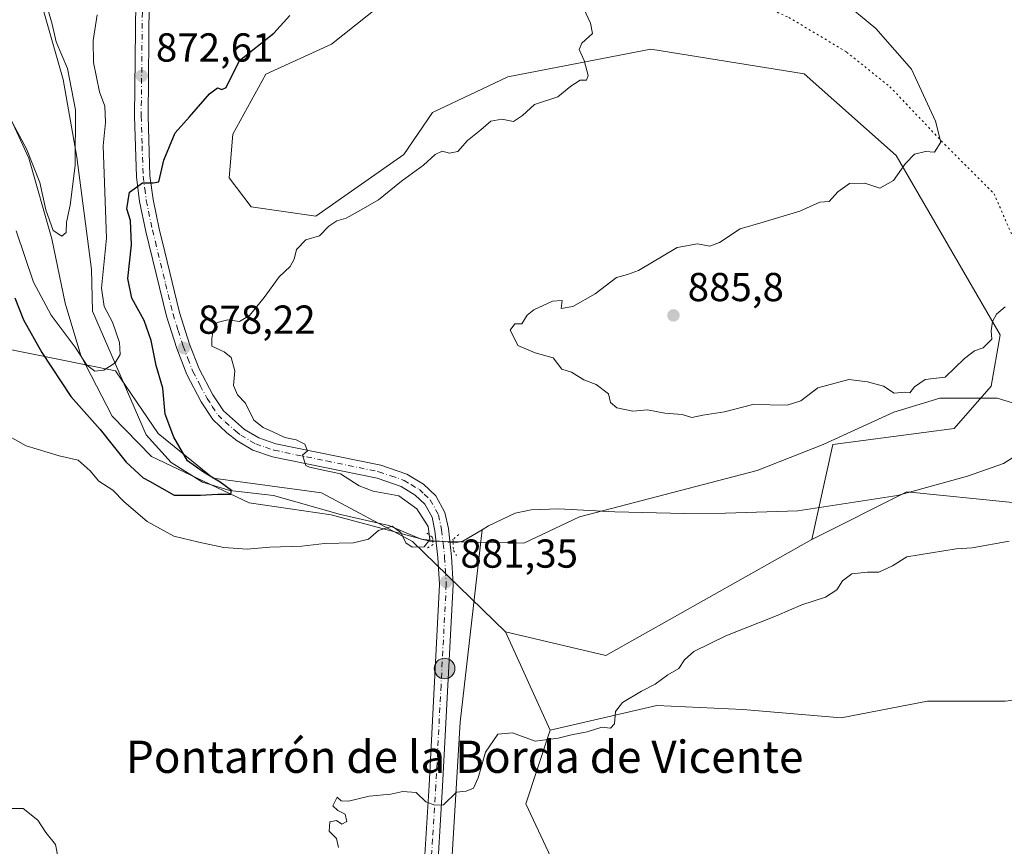
# Model space of a CAD drawing. Units: metres. Extents: x 648482 to 651947, y 4725399 to 4727786.
# Drawn here: x 651314 to 651558, y 4726571 to 4726776 of the extents above; entities that cross this region are included whole.
import ezdxf
from ezdxf.enums import TextEntityAlignment as Align

# ---------------------------------------------------------------- set-up
doc = ezdxf.new("R2010")
doc.units = ezdxf.units.M
doc.header["$MEASUREMENT"] = 0
doc.linetypes.add('DGN Style 4', pattern=[2.6384748266838614, 1.318413404963828, -0.6592067024819142, 0.001648016756204785, -0.6592067024819142])
doc.linetypes.add('DGN Style 5', pattern=[1.1536117293433497, 0.4944050268614355, -0.6592067024819142])
for name, color, linetype, lineweight in [('Arbolado forestal CxS', 92, 'Continuous', 0), ('Carretera de calzada única Cxs', 7, 'Continuous', 13), ('Carretera de calzada única eje', 7, 'DGN Style 4', 0), ('Corriente natural lineal', 142, 'Continuous', 13), ('Corriente natural lineal oculto', 9, 'DGN Style 4', 13), ('Curva de nivel maestra', 30, 'Continuous', 30), ('Curva de nivel normal', 30, 'Continuous', 0), ('Entidad de ámbito territorial', 7, 'Continuous', 0), ('Espacio natural protegido', 121, 'Continuous', 13), ('Espacio natural protegido CxS', 121, 'Continuous', 0), ('Matorral CxS', 135, 'Continuous', 0), ('Puente lineal', 2, 'DGN Style 5', 0), ('Punto de cota en terreno', 7, 'Continuous', 0), ('Punto kilométrico de carretera', 7, 'Continuous', 0), ('Rótulo de punto de cota en terreno', 7, 'Continuous', 0), ('Texto cartográfico', 7, 'Continuous', 0), ('Vía pecuaria eje', 92, 'DGN Style 5', 0)]:
    doc.layers.add(name, color=color, linetype=linetype, lineweight=lineweight)
doc.styles.add('Style-Arial', font='txt')

# ---------------------------------------------------------------- blocks, each defined once
blk = doc.blocks.new('*U6')
at = {"layer": 'Arbolado forestal CxS', "color": 92, "linetype": 'Continuous', "lineweight": 0}
blk.add_polyline3d([(651091.7962999997, 4726955.092499999, 836.7011000000057), (651112.2052999996, 4726952.5143, 838.1560000000028), (651126.9741000002, 4726947.2293, 839.7335000000021), (651127.8481000002, 4726938.9933, 840.223100000003), (651117.7440999999, 4726936.7897, 839.7823000000062), (651099.8835000005, 4726917.201900001, 840.3010999999971), (651082.2988999998, 4726888.0897, 842.6628999999957), (651105.7890999997, 4726844.931299999, 851.2771000000067), (651158.9347000001, 4726765.1501, 867.8681999999973), (651189.0783000002, 4726733.625299999, 872.7333999999975), (651212.3032999998, 4726721.597300001, 874.7305999999954), (651241.9313000003, 4726707.851299999, 876.9844000000012), (651272.0482999999, 4726699.204299999, 877.8029999999999), (651293.6442999998, 4726695.689099999, 877.9033999999956), (651309.1272999998, 4726694.829100001, 877.4922999999982), (651337.7934999998, 4726689.058900001, 869.720300000001), (651348.4112999998, 4726673.484099999, 873.633799999996), (651362.0751, 4726662.447100001, 875.9441999999982), (651388.8701, 4726658.7849, 878.2155000000058), (651411.4600999998, 4726646.7379, 879.1996000000073), (651434.4546999997, 4726624.316099999, 882.9732999999978), (651445.6023000004, 4726599.9735, 884.4737000000023), (651439.5078999996, 4726581.6907, 885.5405000000028), (651447.6337000001, 4726564.424100001, 886.5201999999991)], dxfattribs=at)
blk = doc.blocks.new('*U11')
at = {"layer": 'Matorral CxS', "color": 135, "linetype": 'Continuous', "lineweight": 0}
blk.add_polyline3d([(651560.1271000003, 4726656.3895, 884.218399999998), (651533.9451000001, 4726659.0077, 883.499100000001), (651510.3797000004, 4726647.226100001, 883.3043000000034), (651515.6173, 4726670.7897, 883.6597000000038), (651545.7275, 4726674.716499999, 883.9091999999946), (651554.8916999997, 4726685.189099999, 884.4251999999979), (651557.0669, 4726697.944900001, 884.7807999999932), (651531.3317, 4726742.4003, 884.5581999999995), (651508.5028999997, 4726762.701300001, 882.8169000000053), (651470.4826999997, 4726768.819499999, 880.6637000000047), (651435.0604999998, 4726761.928900001, 879.2243000000017), (651416.3661000002, 4726753.0701, 878.8576999999933), (651409.3179000001, 4726742.631300001, 879.1849999999978), (651387.5195000004, 4726727.375700001, 878.9242999999988), (651371.4332999998, 4726729.696900001, 877.4955999999949), (651366.0314999997, 4726736.9027, 876.7072999999947), (651366.9316999996, 4726747.710700001, 875.9297999999982), (651375.0610999997, 4726762.597300001, 875.3950999999943), (651391.3673, 4726770.066099999, 876.0344999999943), (651406.2736999998, 4726781.9417, 877.6178000000073)], dxfattribs=at)
blk = doc.blocks.new('5PATER')
at = {"layer": 'Punto de cota en terreno', "linetype": 'Continuous', "lineweight": 0}
h = blk.add_hatch(color=51, dxfattribs=at)
edge = h.paths.add_edge_path()
edge.add_ellipse((0, 0), major_axis=(-0.1095731443231308, -0.1110710700762829), ratio=0.9994222409660322, start_angle=0, end_angle=360)
blk = doc.blocks.new('5HITCA')
at = {"layer": 'Entidad de ámbito territorial', "linetype": 'Continuous', "lineweight": 0}
h = blk.add_hatch(color=1, dxfattribs=at)
edge = h.paths.add_edge_path()
edge.add_arc((0, 0), 0.2558578010358639, 0, 360)
at = {"layer": 'Entidad de ámbito territorial', "color": 7, "linetype": 'Continuous', "lineweight": 0}
blk.add_circle((0, 0), 0.2558578010358639, dxfattribs=at)

msp = doc.modelspace()

# ---------------------------------------------------------------- linework, layer by layer
at = {"layer": 'Arbolado forestal CxS', "color": 92, "linetype": 'Continuous', "lineweight": 0, "extrusion": (-0.02509409476375785, 0.06875412015856669, 0.9973179820745283), "elevation": 309508.3433847054, "flags": 128}
msp.add_lwpolyline([(-2232520.106312936, -4205401.718533399), (-2232541.447871021, -4205387.62243293), (-2232599.284155501, -4205397.196085734)], dxfattribs=at)
at = {"layer": 'Arbolado forestal CxS', "color": 92, "linetype": 'Continuous', "lineweight": 0, "extrusion": (-0.0232964998941164, 0.05087170137661308, 0.9984334444977953), "elevation": 226156.8680964535, "flags": 128}
msp.add_lwpolyline([(-2560278.126338708, -4019847.51461598), (-2560278.126338709, -4019820.698904902)], dxfattribs=at)
at = {"layer": 'Arbolado forestal CxS', "color": 92, "linetype": 'Continuous', "lineweight": 0}
for points in [[(651406.2736999998, 4726781.9417, 877.6178000000073), (651391.3673, 4726770.066099999, 876.0344999999943), (651375.0610999997, 4726762.597300001, 875.3950999999943), (651366.9316999996, 4726747.710700001, 875.9297999999982), (651366.0314999997, 4726736.9027, 876.7072999999947), (651371.4332999998, 4726729.696900001, 877.4955999999949), (651387.5195000004, 4726727.375700001, 878.9242999999988), (651409.3179000001, 4726742.631300001, 879.1849999999978), (651416.3661000002, 4726753.0701, 878.8576999999933), (651435.0604999998, 4726761.928900001, 879.2243000000017), (651470.4826999997, 4726768.819499999, 880.6637000000047), (651508.5028999997, 4726762.701300001, 882.8169000000053), (651531.3317, 4726742.4003, 884.5581999999995), (651557.0669, 4726697.944900001, 884.7807999999932), (651554.8916999997, 4726685.189099999, 884.4251999999979), (651545.7275, 4726674.716499999, 883.9091999999946), (651515.6173, 4726670.7897, 883.6597000000038), (651510.3797000004, 4726647.226100001, 883.3043000000034), (651459.3227000004, 4726618.427100001, 884.0050000000047), (651434.4546999997, 4726624.316099999, 882.9732999999978), (651411.4600999998, 4726646.7379, 879.1996000000073), (651388.8701, 4726658.7849, 878.2155000000058), (651362.0751, 4726662.447100001, 875.9441999999982), (651348.4112999998, 4726673.484099999, 873.633799999996), (651337.7934999998, 4726689.058900001, 869.720300000001), (651309.1272999998, 4726694.829100001, 877.4922999999982)], [(651406.2736999998, 4726781.9417, 877.6178000000073), (651391.3673, 4726770.066099999, 876.0344999999943), (651375.0610999997, 4726762.597300001, 875.3950999999943), (651366.9316999996, 4726747.710700001, 875.9297999999982), (651366.0314999997, 4726736.9027, 876.7072999999947), (651371.4332999998, 4726729.696900001, 877.4955999999949), (651387.5195000004, 4726727.375700001, 878.9242999999988), (651409.3179000001, 4726742.631300001, 879.1849999999978), (651416.3661000002, 4726753.0701, 878.8576999999933), (651435.0604999998, 4726761.928900001, 879.2243000000017), (651470.4826999997, 4726768.819499999, 880.6637000000047), (651508.5028999997, 4726762.701300001, 882.8169000000053), (651531.3317, 4726742.4003, 884.5581999999995), (651557.0669, 4726697.944900001, 884.7807999999932), (651554.8916999997, 4726685.189099999, 884.4251999999979), (651545.7275, 4726674.716499999, 883.9091999999946), (651515.6173, 4726670.7897, 883.6597000000038), (651510.3797000004, 4726647.226100001, 883.3043000000034)], [(651309.1272999998, 4726694.829100001, 877.4922999999982), (651337.7934999998, 4726689.058900001, 869.720300000001), (651348.4112999998, 4726673.484099999, 873.633799999996), (651362.0751, 4726662.447100001, 875.9441999999982), (651388.8701, 4726658.7849, 878.2155000000058), (651411.4600999998, 4726646.7379, 879.1996000000073), (651434.4546999997, 4726624.316099999, 882.9732999999978)], [(651309.1272999998, 4726694.829100001, 877.4922999999982), (651337.7934999998, 4726689.058900001, 869.720300000001), (651348.4112999998, 4726673.484099999, 873.633799999996), (651362.0751, 4726662.447100001, 875.9441999999982), (651388.8701, 4726658.7849, 878.2155000000058), (651411.4600999998, 4726646.7379, 879.1996000000073), (651434.4546999997, 4726624.316099999, 882.9732999999978)], [(651447.6337000001, 4726564.424100001, 886.5201999999991), (651439.5078999996, 4726581.6907, 885.5405000000028), (651445.6023000004, 4726599.9735, 884.4737000000023), (651472.0116999998, 4726606.067100001, 885.1304999999993), (651493.3416999998, 4726605.050899999, 885.8825999999973), (651517.7188999997, 4726603.0197, 886.5494999999937), (651539.0488999998, 4726607.082699999, 886.8708999999944), (651558.3470999999, 4726607.0823, 887.212400000004), (651582.2943000002, 4726609.9331, 887.1028999999982), (651583.5932999998, 4726605.4013, 887.6566000000021), (651592.5724999999, 4726558.638900001, 890.3888000000006)], [(651655.7663000004, 4726482.965700001, 896.9768999999943), (651629.7084999997, 4726505.078500001, 895.1475000000064), (651620.2681, 4726523.865300001, 893.6769999999962), (651624.6199000003, 4726527.170100001, 893.7957000000025), (651630.3350999998, 4726527.338099999, 893.8304999999965), (651640.5488999998, 4726525.731899999, 893.9869999999937), (651650.4123000001, 4726536.1887, 893.0613000000012), (651645.0575000001, 4726545.5637, 892.2421999999933), (651630.0506999996, 4726559.103499999, 891.3812000000034), (651621.8695, 4726556.3215, 891.2744999999996), (651592.5724999999, 4726558.638900001, 890.3888000000006), (651583.5932999998, 4726605.4013, 887.6566000000021), (651582.2943000002, 4726609.9331, 887.1028999999982), (651558.3470999999, 4726607.0823, 887.212400000004), (651539.0488999998, 4726607.082699999, 886.8708999999944), (651517.7188999997, 4726603.0197, 886.5494999999937), (651493.3416999998, 4726605.050899999, 885.8825999999973), (651472.0116999998, 4726606.067100001, 885.1304999999993), (651445.6023000004, 4726599.9735, 884.4737000000023)], [(651445.6023000004, 4726599.9735, 884.4737000000023), (651439.5078999996, 4726581.6907, 885.5405000000028), (651447.6337000001, 4726564.424100001, 886.5201999999991), (651464.9007000001, 4726555.282099999, 888.4587000000029), (651475.0575000001, 4726539.031300001, 888.7017000000051), (651485.2138999999, 4726510.591499999, 889.8561000000045), (651483.1823000005, 4726481.1359, 891.4087000000001), (651463.8827000001, 4726464.885500001, 891.0430999999954), (651434.4275000002, 4726463.869700001, 889.7425999999978), (651419.1914999997, 4726464.8859, 888.9407000000066), (651417.1589000003, 4726439.4933, 889.4287000000041), (651412.0806999998, 4726431.367500001, 889.4131000000052), (651399.8913000004, 4726408.006899999, 889.5246000000043), (651392.7807, 4726385.661499999, 889.8622000000032), (651379.5765000005, 4726374.489700001, 890.2586000000011), (651362.3092999998, 4726375.504899999, 889.4413999999962), (651345.0421000002, 4726370.427100001, 888.7624000000069), (651334.8849, 4726356.2073, 888.891699999993), (651335.8995000003, 4726331.830700001, 889.7746999999945), (651320.6639, 4726307.454299999, 890.2375999999931), (651303.3963000001, 4726283.076900001, 890.4517999999954), (651288.1595000002, 4726250.5755, 893.9168999999965), (651282.4611000001, 4726229.892899999, 895.3508000000003)], [(651445.6023000004, 4726599.9735, 884.4737000000023), (651439.5078999996, 4726581.6907, 885.5405000000028), (651447.6337000001, 4726564.424100001, 886.5201999999991), (651464.9007000001, 4726555.282099999, 888.4587000000029), (651475.0575000001, 4726539.031300001, 888.7017000000051), (651485.2138999999, 4726510.591499999, 889.8561000000045), (651483.1823000005, 4726481.1359, 891.4087000000001), (651463.8827000001, 4726464.885500001, 891.0430999999954), (651434.4275000002, 4726463.869700001, 889.7425999999978), (651419.1914999997, 4726464.8859, 888.9407000000066), (651417.1589000003, 4726439.4933, 889.4287000000041), (651412.0806999998, 4726431.367500001, 889.4131000000052), (651399.8913000004, 4726408.006899999, 889.5246000000043), (651392.7807, 4726385.661499999, 889.8622000000032), (651379.5765000005, 4726374.489700001, 890.2586000000011), (651362.3092999998, 4726375.504899999, 889.4413999999962), (651345.0421000002, 4726370.427100001, 888.7624000000069), (651334.8849, 4726356.2073, 888.891699999993), (651335.8995000003, 4726331.830700001, 889.7746999999945), (651320.6639, 4726307.454299999, 890.2375999999931), (651303.3963000001, 4726283.076900001, 890.4517999999954), (651288.1595000002, 4726250.5755, 893.9168999999965), (651282.4611000001, 4726229.892899999, 895.3508000000003)]]:
    msp.add_polyline3d(points, dxfattribs=at)
at = {"layer": 'Carretera de calzada única Cxs', "color": 7, "linetype": 'Continuous', "lineweight": 13}
for points in [[(651413.9600999998, 4726559.7401, 889.8981000000058), (651415.5500999996, 4726586.2301, 889.4726999999986), (651418.1201, 4726636.030099999, 881.8462000000001), (651417.7301000003, 4726642.720100001, 881.9186999999948), (651417.0100999996, 4726649.360099999, 880.8757999999945), (651416.2801000001, 4726652.7401, 880.9021999999969), (651414.5100999996, 4726655.970100001, 881.1126999999979), (651412.1300999997, 4726658.2301, 881.4106999999932), (651408.6501000002, 4726660.3301, 881.8319999999949), (651402.6901000004, 4726662.390100001, 881.321299999996), (651376.7200999996, 4726667.720100001, 879.8258999999963), (651371.9101, 4726669.370100001, 879.8502000000008), (651367.9501, 4726671.700099999, 879.3585000000021), (651365.4301000005, 4726673.620100001, 879.9235000000045), (651361.9801000003, 4726676.960100001, 880.1931000000042), (651359.0900999998, 4726681.3201, 880.1159999999946), (651355.4901000002, 4726688.1501, 879.7437999999967), (651353.0000999998, 4726694.5701, 879.4689999999974), (651350.4801000003, 4726702.620100001, 878.6613000000071), (651345.3701, 4726723.540100001, 877.8459000000003), (651343.8101000005, 4726730.9801, 876.4137999999948), (651343.0000999998, 4726737.140100001, 875.4777999999933), (651342.5201000003, 4726752.1601, 874.189400000003), (651342.8400999998, 4726780.6801, 871.7654999999941)], [(651413.9600999998, 4726559.7401, 889.8981000000058), (651415.5500999996, 4726586.2301, 889.4726999999986), (651418.1201, 4726636.030099999, 881.8462000000001), (651417.7301000003, 4726642.720100001, 881.9186999999948), (651417.0100999996, 4726649.360099999, 880.8757999999945), (651416.2801000001, 4726652.7401, 880.9021999999969), (651414.5100999996, 4726655.970100001, 881.1126999999979), (651412.1300999997, 4726658.2301, 881.4106999999932), (651408.6501000002, 4726660.3301, 881.8319999999949), (651402.6901000004, 4726662.390100001, 881.321299999996), (651376.7200999996, 4726667.720100001, 879.8258999999963), (651371.9101, 4726669.370100001, 879.8502000000008), (651367.9501, 4726671.700099999, 879.3585000000021), (651365.4301000005, 4726673.620100001, 879.9235000000045), (651361.9801000003, 4726676.960100001, 880.1931000000042), (651359.0900999998, 4726681.3201, 880.1159999999946), (651355.4901000002, 4726688.1501, 879.7437999999967), (651353.0000999998, 4726694.5701, 879.4689999999974), (651350.4801000003, 4726702.620100001, 878.6613000000071), (651345.3701, 4726723.540100001, 877.8459000000003), (651343.8101000005, 4726730.9801, 876.4137999999948), (651343.0000999998, 4726737.140100001, 875.4777999999933), (651342.5201000003, 4726752.1601, 874.189400000003), (651342.8400999998, 4726780.6801, 871.7654999999941)], [(651346.2100999998, 4726780.7601, 871.7829000000056), (651345.8901000004, 4726752.190099999, 876.2161000000051), (651346.3601000002, 4726737.4101, 877.0127999999969), (651347.1300999997, 4726731.550100001, 876.8537999999972), (651348.6501000002, 4726724.280099999, 877.7133999999934), (651350.0601000005, 4726718.5601, 877.5574000000053), (651353.7200999996, 4726703.520099999, 878.5881999999983), (651356.1801000005, 4726695.6801, 880.7195000000065), (651358.5601000005, 4726689.550100001, 880.3660999999993), (651361.9901000002, 4726683.040100001, 880.1444000000047), (651364.5800999999, 4726679.120100001, 880.1987999999984), (651369.8300999999, 4726674.5001, 880.1570999999967), (651373.3201000001, 4726672.440099999, 880.7988000000041), (651377.6101000002, 4726670.970100001, 881.9616999999998), (651403.5800999999, 4726665.640100001, 883.8767999999982), (651410.0800999999, 4726663.390100001, 883.2871000000014), (651414.1801000005, 4726660.920100001, 883.4296000000032), (651417.2100999998, 4726658.050100001, 881.9796999999963), (651419.4700999996, 4726653.9301, 882.2825000000012), (651420.3400999998, 4726649.9001, 882.9133000000003), (651421.0800999999, 4726643.0001, 885.5734999999986), (651421.4901000002, 4726636.040100001, 883.9725000000036), (651418.9101, 4726586.040100001, 889.0978999999934), (651417.3201000001, 4726559.5601, 886.8343000000023)], [(651346.2100999998, 4726780.7601, 871.7829000000056), (651345.8901000004, 4726752.190099999, 876.2161000000051), (651346.3601000002, 4726737.4101, 877.0127999999969), (651347.1300999997, 4726731.550100001, 876.8537999999972), (651348.6501000002, 4726724.280099999, 877.7133999999934), (651350.0601000005, 4726718.5601, 877.5574000000053), (651353.7200999996, 4726703.520099999, 878.5881999999983), (651356.1801000005, 4726695.6801, 880.7195000000065), (651358.5601000005, 4726689.550100001, 880.3660999999993), (651361.9901000002, 4726683.040100001, 880.1444000000047), (651364.5800999999, 4726679.120100001, 880.1987999999984), (651369.8300999999, 4726674.5001, 880.1570999999967), (651373.3201000001, 4726672.440099999, 880.7988000000041), (651377.6101000002, 4726670.970100001, 881.9616999999998), (651403.5800999999, 4726665.640100001, 883.8767999999982), (651410.0800999999, 4726663.390100001, 883.2871000000014), (651414.1801000005, 4726660.920100001, 883.4296000000032), (651417.2100999998, 4726658.050100001, 881.9796999999963), (651419.4700999996, 4726653.9301, 882.2825000000012), (651420.3400999998, 4726649.9001, 882.9133000000003), (651421.0800999999, 4726643.0001, 885.5734999999986), (651421.4901000002, 4726636.040100001, 883.9725000000036), (651418.9101, 4726586.040100001, 889.0978999999934), (651417.3201000001, 4726559.5601, 886.8343000000023)]]:
    msp.add_polyline3d(points, dxfattribs=at)
at = {"layer": 'Carretera de calzada única eje', "color": 7, "linetype": 'DGN Style 4', "lineweight": 0}
msp.add_polyline3d([(651344.5201000003, 4726780.720100001, 871.7756999999983), (651344.2001, 4726752.170100001, 875.2002999999969), (651344.4401000004, 4726744.780099999, 875.3745000000055), (651344.6801000005, 4726737.270099999, 876.2360000000045), (651345.0800999999, 4726734.190099999, 876.2939999999944), (651345.4700999996, 4726731.2601, 876.5997000000062), (651347.0100999996, 4726723.9101, 877.0853999999963), (651347.7100999998, 4726721.050100001, 876.886400000003), (651350.2600999996, 4726710.590100001, 878.0806000000011), (651352.1001000004, 4726703.0701, 878.0672999999952), (651353.3601000002, 4726699.040100001, 879.0785000000034), (651354.5900999998, 4726695.120100001, 880.0509000000021), (651355.7801000001, 4726692.0601, 880.3248000000023), (651357.0201000003, 4726688.850099999, 879.5543000000034), (651358.8201000001, 4726685.4301, 879.6013999999997), (651360.5401, 4726682.1801, 879.8993999999948), (651361.8300999999, 4726680.220100001, 880.0602000000072), (651363.2801000001, 4726678.040100001, 879.8153000000021), (651365.0000999998, 4726676.370100001, 879.7736000000004), (651367.6300999997, 4726674.0601, 879.3319000000047), (651368.8901000004, 4726673.100099999, 879.6024999999937), (651372.6101000002, 4726670.9001, 880.1735999999946), (651375.0201000003, 4726670.0801, 880.7054999999965), (651377.1601, 4726669.340100001, 880.8459000000003), (651390.1501000002, 4726666.6801, 880.8215000000055), (651403.1300999997, 4726664.0101, 882.5231000000058), (651406.1101000002, 4726662.9801, 881.5957999999956), (651409.3601000002, 4726661.860099999, 882.1015999999945), (651411.1001000004, 4726660.8101, 882.4915000000037), (651413.1501000002, 4726659.5701, 882.2945000000036), (651414.3400999998, 4726658.440099999, 881.8007000000072), (651415.8601000002, 4726657.0101, 881.3142999999982), (651417.8800999997, 4726653.3301, 881.2197000000016), (651418.6700999998, 4726649.630100001, 881.6496000000043), (651419.0401, 4726646.1801, 882.2583000000013), (651419.4001000002, 4726642.860099999, 883.7617000000029), (651419.6001000004, 4726639.5101, 883.5420000000014), (651419.8101000005, 4726636.030099999, 882.9100999999937), (651418.5100999996, 4726611.030099999, 886.4566999999952), (651417.2301000003, 4726586.130100001, 888.1165999999939), (651416.4301000005, 4726572.890100001, 891.2505999999995), (651415.6401000004, 4726559.6501, 888.3652000000002)], dxfattribs=at)
at = {"layer": 'Corriente natural lineal', "color": 142, "linetype": 'Continuous', "lineweight": 13}
for points in [[(651416.4808999998, 4726646.970799999, 879.9464000000008), (651413.6300999997, 4726647.280099999, 879.2263999999997), (651405.5401, 4726650.710100001, 878.6307999999991), (651393.5900999998, 4726653.4301, 877.0865000000049), (651377.0201000003, 4726658.130100001, 876.6266999999935), (651366.1300999997, 4726659.380100001, 876.0270000000019), (651359.4001000002, 4726661.4101, 875.5875999999989), (651351.5900999998, 4726666.270099999, 874.2764000000025), (651345.4401000004, 4726673.140100001, 872.959600000002), (651332.1401000004, 4726703.840100001, 868.2541999999958), (651331.8601000002, 4726714.170100001, 867.4401000000071), (651328.2100999998, 4726741.9801, 864.3873000000023), (651324.8501000004, 4726761.290100001, 863.2060000000056), (651309.2500999998, 4726816.0101, 857.3206000000064)], [(651586.8870999999, 4726694.963099999, 884.3415999999999), (651585.3701, 4726695.380100001, 884.3570000000036), (651580.3101000005, 4726696.040100001, 884.3582000000025), (651574.4101, 4726695.710100001, 884.2850000000036), (651571.5201000003, 4726695.210100001, 884.2663999999932), (651570.0000999998, 4726694.450099999, 884.2780999999959), (651568.4401000004, 4726692.4901, 884.2856999999932), (651567.1801000005, 4726689.630100001, 884.3274999999995), (651567.4101, 4726683.050100001, 884.2439000000013), (651567.0601000005, 4726676.7401, 884.0917000000045), (651565.6601, 4726671.840100001, 883.9921000000032), (651563.0401, 4726669.290100001, 883.867499999993), (651557.9301000005, 4726666.030099999, 883.8358000000007), (651549.0100999996, 4726662.9301, 883.6245999999956), (651531.6601, 4726658.1501, 883.4609000000056), (651506.9700999996, 4726654.280099999, 882.9940999999964), (651489.0401, 4726653.700099999, 882.4986999999965), (651478.8300999999, 4726653.640100001, 882.2630999999965), (651461.6201, 4726654.040100001, 881.9413999999962), (651447.6401000004, 4726654.8201, 881.8797999999952), (651440.8300999999, 4726654.600099999, 881.7128999999987), (651436.9301000005, 4726653.7401, 881.4565000000002), (651430.2801000001, 4726650.5601, 880.999299999996), (651428.7170000002, 4726649.624700001, 880.8184999999941)], [(651418.7931000004, 4726527.721000001, 886.5436000000045), (651423.2575000003, 4726601.925000001, 883.4486000000034), (651428.7170000002, 4726649.624700001, 880.8184999999941)], [(651428.7170000002, 4726649.624700001, 880.8184999999941), (651423.9301000005, 4726646.7601, 880.6597999999941), (651422.0601000005, 4726646.390100001, 880.6879000000046), (651421.5097000003, 4726646.451199999, 880.6306000000042)]]:
    msp.add_polyline3d(points, dxfattribs=at)
at = {"layer": 'Corriente natural lineal oculto', "color": 9, "linetype": 'DGN Style 4', "lineweight": 13, "extrusion": (-0.1334029721851014, 0.0137838419385949, 0.9909660199591068), "elevation": -20877.5429555884, "flags": 128}
msp.add_lwpolyline([(-4768567.387776978, 160831.0600649503), (-4768567.387776978, 160825.9584041183)], dxfattribs=at)
at = {"layer": 'Curva de nivel maestra', "color": 30, "linetype": 'Continuous', "lineweight": 30, "elevation": 875, "flags": 128}
msp.add_lwpolyline([(651312.8799999999, 4726707.170100001), (651315.0099999999, 4726701.6601), (651319.5899999999, 4726693.550100001), (651326.79, 4726682.630100001), (651334.0700000003, 4726674.520099999), (651340.5, 4726666.350099999), (651344.7100000001, 4726662.530099999), (651346.2649999997, 4726661.6951), (651352.3674999997, 4726658.218), (651358.9292000001, 4726658.218), (651363.1799999997, 4726658.4451), (651366.4434000002, 4726658.4297), (651366.5999999996, 4726659.326300001), (651363.7975000005, 4726661.392999999), (651359.6699999999, 4726663.933), (651355.6482999995, 4726666.684699999), (651352.2616999998, 4726672.611300001), (651350.1600000003, 4726678.2501), (651349.5899999999, 4726684.700099999), (651347.9400000004, 4726690.370100001), (651346.7100000001, 4726696.590100001), (651344.9100000003, 4726701.4801), (651341.8600000005, 4726707.0701), (651340.8600000005, 4726711.940099999), (651341.7800000003, 4726720.3101), (651341.5700000003, 4726726.290100001), (651340.6200000001, 4726729.220100001), (651341.3099999997, 4726733.3201), (651344.5, 4726735.6801), (651347.2000000002, 4726735.640100001), (651348.5999999996, 4726735.9001), (651349.7999999998, 4726741.290100001), (651352.6299999999, 4726748.020099999), (651356.2000000002, 4726752.020099999), (651361.1200000001, 4726757.7401), (651363.0800000001, 4726759.170100001), (651364.2000000002, 4726758.780099999), (651365.2300000006, 4726759.280099999), (651368.5999999996, 4726766.0101), (651377.0599999997, 4726772.780099999), (651381.0199999996, 4726777.1501)], dxfattribs=at)
at = {"layer": 'Curva de nivel normal', "color": 30, "linetype": 'Continuous', "lineweight": 0, "flags": 128}
for points, elevation in [([(651452.7999999998, 4726781.210100001), (651455.5800000001, 4726775.200099999), (651456.04, 4726772.700099999), (651453.3799999999, 4726770.300100001), (651452.7800000003, 4726768.7401), (651454, 4726766.020099999), (651454.9800000006, 4726762.270099999), (651454.5300000003, 4726761.110099999), (651452.9600000001, 4726761.0701), (651450.7100000001, 4726759.600099999), (651447.4600000001, 4726756.9801), (651441.6500000004, 4726755.0601), (651438.7100000001, 4726752.360099999), (651436.5099999999, 4726750.860099999), (651433.5800000001, 4726751.460100001), (651430.8399999999, 4726750.9001), (651428.3799999999, 4726748.800100001), (651425.04, 4726746.120100001), (651422.6799999997, 4726743.420100001), (651420.5800000001, 4726742.9801), (651418.7599999999, 4726743.470100001), (651417.0599999997, 4726742.6801), (651414.1299999999, 4726740.0601), (651408.7100000001, 4726736.020099999), (651403.04, 4726731.470100001), (651398.7100000001, 4726728.940099999), (651395.04, 4726726.850099999), (651392.7100000001, 4726726.2501), (651390.7100000001, 4726724.9301), (651388.3799999999, 4726722.470100001), (651384.9800000006, 4726721.530099999), (651382.7199999997, 4726719.120100001), (651382.1299999999, 4726716.710100001), (651381.1200000001, 4726714.940099999), (651378.4100000003, 4726712.350099999), (651374.7199999997, 4726707.200099999), (651371.0499999998, 4726702.720100001), (651368.54, 4726701.2301), (651365.6799999997, 4726701.6601), (651363.0599999997, 4726700.9901), (651362.04, 4726699.0601), (651361.7400000002, 4726697.020099999), (651361.7000000002, 4726695.140100001), (651364.79, 4726693.770099999), (651366.5, 4726692.300100001), (651367.4100000003, 4726689.0001), (651367.0999999996, 4726685.4001), (651368.0499999998, 4726683.0701), (651370.0599999997, 4726681.020099999), (651372.1200000001, 4726676.7601), (651374.4400000004, 4726674.940099999), (651376.8499999996, 4726673.9301), (651379.7999999998, 4726672.4801), (651382.6299999999, 4726671.890100001), (651384.7999999998, 4726670.860099999), (651385.4100000003, 4726669.220100001), (651384.1799999997, 4726668.130100001), (651384.9900000002, 4726665.5601), (651385.9199999999, 4726665.140100001), (651388.54, 4726664.550100001), (651393.6100000005, 4726663.520099999), (651398.2100000001, 4726660.530099999), (651401.7100000001, 4726659.1801), (651408.0199999996, 4726658.0001), (651412.4800000006, 4726654.780099999), (651415.29, 4726650.420100001), (651415.7000000002, 4726647.200099999), (651414.3700000001, 4726645.390100001), (651411.3899999997, 4726645.340100001), (651409.7599999999, 4726646.4001), (651408.5800000001, 4726648.9101), (651406.3899999997, 4726650.520099999), (651403.04, 4726649.4001), (651400.5700000003, 4726647.290100001), (651396.8300000001, 4726646.370100001), (651389.6399999997, 4726646.2301), (651384.04, 4726645.5801), (651376.0599999997, 4726645.300100001), (651370.4600000001, 4726644.8201), (651364.6900000004, 4726645.2601), (651358.5199999996, 4726646.550100001), (651352.3300000001, 4726648.0001), (651345.7100000001, 4726651.6501), (651339.9900000002, 4726656.520099999), (651337.1600000003, 4726659.470100001), (651333.6799999997, 4726661.6601), (651331.5599999997, 4726664.2601), (651328.5700000003, 4726666.890100001), (651323.8700000001, 4726667.9901), (651315.6799999997, 4726670.470100001), (651307.9100000003, 4726674.710100001)], 880), ([(651558.3099999997, 4726704.9101), (651556.1699999999, 4726703.0601), (651555.1600000003, 4726701.280099999), (651554.8399999999, 4726698.970100001), (651555.0199999996, 4726696.880100001), (651552.8799999999, 4726694.7501), (651550.7699999996, 4726693.9901), (651548.2699999996, 4726692.050100001), (651543.4400000004, 4726687.470100001), (651538.5, 4726686.860099999), (651535.8399999999, 4726685.050100001), (651534.7000000002, 4726683.550100001), (651533.4699999997, 4726683.770099999), (651530.79, 4726683.520099999), (651528.2199999997, 4726685.2401), (651524.1900000004, 4726686.3301), (651519.6100000005, 4726686.860099999), (651511.9000000004, 4726684.8301), (651507.7199999997, 4726681.5701), (651504.3399999999, 4726680.530099999), (651495.7800000003, 4726680.6601), (651488.7599999999, 4726678.9001), (651483.3799999999, 4726678.0001), (651480.7100000001, 4726677.440099999), (651478.25, 4726678.190099999), (651474.0099999999, 4726678.5601), (651469.6799999997, 4726679.3301), (651466.0599999997, 4726679.030099999), (651462.1200000001, 4726679.860099999), (651460.4900000002, 4726681.190099999), (651460.0499999998, 4726683.290100001), (651456.9600000001, 4726685.630100001), (651453.9400000004, 4726686.800100001), (651450.8600000005, 4726688.670100001), (651448.4199999999, 4726689.440099999), (651446.2999999998, 4726692.280099999), (651441.8799999999, 4726693.520099999), (651437.5700000003, 4726695.3301), (651436.7100000001, 4726697.020099999), (651435.6600000003, 4726699.100099999), (651436.8200000003, 4726700.720100001), (651438.5199999996, 4726700.6501), (651439.8899999997, 4726702.8101), (651441.5499999998, 4726704.140100001), (651446.1200000001, 4726706.270099999), (651448.5, 4726706.440099999), (651448.3300000001, 4726704.4901), (651451.1799999997, 4726705.0001), (651456.7100000001, 4726708.100099999), (651462.04, 4726712.200099999), (651464.7100000001, 4726712.920100001), (651467.4299999997, 4726713.890100001), (651477.0700000003, 4726719.620100001), (651482.0499999998, 4726720.520099999), (651485.1100000005, 4726719.940099999), (651487.5300000003, 4726720.860099999), (651492.6200000001, 4726724.2601), (651498.3200000003, 4726725.870100001), (651507.4400000004, 4726728.630100001), (651512.3899999997, 4726730.880100001), (651514.7199999997, 4726731.0001), (651516.8499999996, 4726733.4001), (651519.7199999997, 4726735.460100001), (651523.5700000003, 4726735.530099999), (651527.2400000002, 4726734.3201), (651530.6600000003, 4726736.220100001), (651533.6299999999, 4726740.460100001), (651535.8799999999, 4726742.790100001), (651538.5499999998, 4726743.390100001), (651540.7999999998, 4726743.2301), (651542.4199999999, 4726745.700099999), (651541.0700000003, 4726750.960100001), (651535.1100000005, 4726763.850099999), (651526.3200000003, 4726773.9001), (651517.29, 4726781.420100001)], 885), ([(651309.4500000002, 4726755.920100001), (651315.75, 4726744.0801), (651319.1100000005, 4726735.770099999), (651320.5700000003, 4726728.940099999), (651322.4199999999, 4726723.8101), (651324.5, 4726722.390100001), (651325.5800000001, 4726723.3201), (651325.7000000002, 4726725.860099999), (651326.6100000005, 4726730.1501), (651327.8600000005, 4726739.960100001), (651327.9600000001, 4726753.720100001), (651325.9699999997, 4726763.9801), (651323.0999999996, 4726770.620100001), (651322.0999999996, 4726775.030099999), (651321.0800000001, 4726778.700099999)], 865), ([(651313.1900000004, 4726723.770099999), (651317.5099999999, 4726711.020099999), (651321.9000000004, 4726702.870100001), (651327.8200000003, 4726694.9101), (651330.7100000001, 4726690.440099999), (651332.7100000001, 4726688.960100001), (651334.9500000002, 4726689.1801), (651337.7300000006, 4726690.9901), (651338.9500000002, 4726693.100099999), (651338.8399999999, 4726696.0801), (651337.1100000005, 4726701.0701), (651335.04, 4726704.960100001), (651334.4000000004, 4726709.530099999), (651335.6100000005, 4726721.920100001), (651334.7999999998, 4726744.8301), (651335.3499999996, 4726750.630100001), (651335.2100000001, 4726754.690099999), (651333.8499999996, 4726758.2401), (651332.4000000004, 4726765.520099999), (651332.3300000001, 4726770.9801), (651333.25, 4726777.3101)], 870), ([(651393.0700000003, 4726570.8201), (651392.6100000005, 4726573.0801), (651390.8300000001, 4726574.920100001), (651390.9800000006, 4726577.2401), (651392.5700000003, 4726577.5601), (651393.9600000001, 4726576.610099999), (651395.1500000004, 4726577.280099999), (651394.7699999996, 4726579.100099999), (651392.9000000004, 4726579.9901), (651391.7100000001, 4726581.1601), (651392.7599999999, 4726583.3101), (651393.7800000003, 4726582.370100001), (651395.5599999997, 4726582.3301), (651400.7100000001, 4726583.5701), (651406.04, 4726584.0801), (651409.04, 4726584.720100001), (651412.3799999999, 4726584.5001), (651414.7800000003, 4726582.1801), (651417.0099999999, 4726581.3101), (651419.1200000001, 4726581.420100001), (651422.3799999999, 4726584.530099999), (651424.7100000001, 4726584.780099999), (651426.5300000003, 4726585.540100001), (651427.7400000002, 4726588.090100001), (651429.5199999996, 4726594.460100001), (651432.5999999996, 4726598.920100001), (651436.2699999996, 4726599.2501), (651441.8499999996, 4726597.2301), (651447.5599999997, 4726597.9801), (651450.8399999999, 4726598.800100001), (651454.7100000001, 4726599.550100001), (651458.3799999999, 4726600.670100001), (651460.5499999998, 4726600.4001), (651461.5499999998, 4726601.520099999), (651461.7699999996, 4726604.590100001), (651463.5099999999, 4726606.790100001), (651468.1799999997, 4726609.590100001), (651471.6100000005, 4726611.350099999), (651474.7100000001, 4726613.6601), (651477.4699999997, 4726615.2601), (651478.8200000003, 4726617.340100001), (651481.1900000004, 4726619.4301), (651489.0899999999, 4726623.350099999), (651501.8399999999, 4726628.350099999), (651507.9400000004, 4726631.020099999), (651513.7999999998, 4726632.950099999), (651516.5800000001, 4726634.7501), (651518.0199999996, 4726636.950099999), (651520.3700000001, 4726638.720100001), (651524.25, 4726639.120100001), (651527.0499999998, 4726639.120100001), (651530.4100000003, 4726640.720100001), (651533.9900000002, 4726642.890100001), (651546.1600000003, 4726644.9001), (651550.1399999997, 4726645.1801), (651559.3200000003, 4726646.7601)], 885), ([(651311.7300000006, 4726580.520099999), (651314.9600000001, 4726580.520099999), (651318.6100000005, 4726577.6501), (651320.5800000001, 4726574.5601), (651322.9500000002, 4726571.590100001), (651323.6299999999, 4726568.200099999)], 880)]:
    msp.add_lwpolyline(points, dxfattribs=dict(at, elevation=elevation))
at = {"layer": 'Espacio natural protegido', "color": 121, "linetype": 'Continuous', "lineweight": 13, "flags": 128}
msp.add_lwpolyline([(651306.3894000005, 4726763.2927), (651316.3889, 4726741.792900002), (651322.0761000019, 4726721.793100001), (651325.3257000003, 4726705.793299999), (651329.2630000009, 4726692.793400003), (651337.0127000017, 4726677.793500002), (651346.7624000007, 4726667.793600002), (651370.9496999999, 4726656.293699998), (651391.3248000006, 4726653.293500002), (651415.6371999999, 4726646.793500002), (651439.0121000004, 4726646.293300001), (651452.8249000004, 4726652.793300001), (651496.8876000004, 4726664.292900002), (651513.2628000011, 4726670.792700003), (651530.7628000004, 4726678.792500001), (651542.1381000021, 4726682.292400001), (651556.3255000019, 4726682.2923), (651582.4504000018, 4726674.292300003)], dxfattribs=at)
at = {"layer": 'Espacio natural protegido CxS', "color": 121, "linetype": 'Continuous', "lineweight": 0, "flags": 128}
msp.add_lwpolyline([(651306.3893999998, 4726763.292699999), (651316.3888999994, 4726741.792900001), (651322.0760999991, 4726721.7931), (651325.3256999997, 4726705.793299999), (651329.2630000003, 4726692.793400002), (651337.0126999988, 4726677.793500001), (651346.7624000001, 4726667.793600001), (651370.9496999994, 4726656.293699999), (651391.3248000002, 4726653.293500001), (651415.6371999992, 4726646.793500001), (651439.0120999998, 4726646.2933), (651452.8248999999, 4726652.7933), (651496.8875999998, 4726664.292900001), (651513.2628000005, 4726670.792700001), (651530.7627999998, 4726678.792500001), (651542.1380999993, 4726682.292400001), (651556.3255000013, 4726682.292300001), (651582.4504000013, 4726674.292300002)], dxfattribs=at)
at = {"layer": 'Matorral CxS', "color": 135, "linetype": 'Continuous', "lineweight": 0, "extrusion": (-0.02509409476375785, 0.06875412015856669, 0.9973179820745283), "elevation": 309508.3433847054, "flags": 128}
msp.add_lwpolyline([(-2232520.106312936, -4205401.718533399), (-2232541.447871021, -4205387.62243293), (-2232599.284155501, -4205397.196085734)], dxfattribs=at)
at = {"layer": 'Matorral CxS', "color": 135, "linetype": 'Continuous', "lineweight": 0, "extrusion": (-0.0232964998941164, 0.05087170137661308, 0.9984334444977953), "elevation": 226156.8680964535, "flags": 128}
msp.add_lwpolyline([(-2560278.126338708, -4019847.51461598), (-2560278.126338709, -4019820.698904902)], dxfattribs=at)
at = {"layer": 'Matorral CxS', "color": 135, "linetype": 'Continuous', "lineweight": 0}
for points in [[(651406.2736999998, 4726781.9417, 877.6178000000073), (651391.3673, 4726770.066099999, 876.0344999999943), (651375.0610999997, 4726762.597300001, 875.3950999999943), (651366.9316999996, 4726747.710700001, 875.9297999999982), (651366.0314999997, 4726736.9027, 876.7072999999947), (651371.4332999998, 4726729.696900001, 877.4955999999949), (651387.5195000004, 4726727.375700001, 878.9242999999988), (651409.3179000001, 4726742.631300001, 879.1849999999978), (651416.3661000002, 4726753.0701, 878.8576999999933), (651435.0604999998, 4726761.928900001, 879.2243000000017), (651470.4826999997, 4726768.819499999, 880.6637000000047), (651508.5028999997, 4726762.701300001, 882.8169000000053), (651531.3317, 4726742.4003, 884.5581999999995), (651557.0669, 4726697.944900001, 884.7807999999932), (651554.8916999997, 4726685.189099999, 884.4251999999979), (651545.7275, 4726674.716499999, 883.9091999999946), (651515.6173, 4726670.7897, 883.6597000000038), (651510.3797000004, 4726647.226100001, 883.3043000000034)], [(651784.6196999997, 4726619.5625, 886.737500000003), (651793.1552999998, 4726634.133099999, 886.460699999996), (651785.3003000002, 4726643.2971, 886.218599999993), (651769.5900999998, 4726640.679099999, 886.1999000000069), (651748.6438999996, 4726635.442299999, 886.1236000000064), (651722.4606999997, 4726641.988299999, 885.9030000000058), (651700.2061000001, 4726653.770500001, 885.6460999999982), (651684.4961000001, 4726668.170499999, 885.5063999999984), (651662.2412999999, 4726679.952500001, 885.3617999999988), (651656.9303000001, 4726678.358899999, 885.4091000000045), (651649.1501000002, 4726676.024499999, 885.3139999999986), (651634.7487000005, 4726659.006899999, 885.3126999999951), (651628.2023, 4726638.0615, 885.8484000000027), (651604.6381000001, 4726639.3705, 885.6407999999938), (651578.4552999996, 4726649.843499999, 884.9121000000014), (651560.1271000003, 4726656.3895, 884.218399999998), (651533.9451000001, 4726659.0077, 883.499100000001), (651510.3797000004, 4726647.226100001, 883.3043000000034)], [(651558.3470999999, 4726607.0823, 887.212400000004), (651539.0488999998, 4726607.082699999, 886.8708999999944), (651517.7188999997, 4726603.0197, 886.5494999999937), (651493.3416999998, 4726605.050899999, 885.8825999999973), (651472.0116999998, 4726606.067100001, 885.1304999999993), (651445.6023000004, 4726599.9735, 884.4737000000023), (651434.4546999997, 4726624.316099999, 882.9732999999978), (651459.3227000004, 4726618.427100001, 884.0050000000047), (651510.3797000004, 4726647.226100001, 883.3043000000034), (651533.9451000001, 4726659.0077, 883.499100000001), (651560.1271000003, 4726656.3895, 884.218399999998)], [(651655.7663000004, 4726482.965700001, 896.9768999999943), (651629.7084999997, 4726505.078500001, 895.1475000000064), (651620.2681, 4726523.865300001, 893.6769999999962), (651624.6199000003, 4726527.170100001, 893.7957000000025), (651630.3350999998, 4726527.338099999, 893.8304999999965), (651640.5488999998, 4726525.731899999, 893.9869999999937), (651650.4123000001, 4726536.1887, 893.0613000000012), (651645.0575000001, 4726545.5637, 892.2421999999933), (651630.0506999996, 4726559.103499999, 891.3812000000034), (651621.8695, 4726556.3215, 891.2744999999996), (651592.5724999999, 4726558.638900001, 890.3888000000006), (651583.5932999998, 4726605.4013, 887.6566000000021), (651582.2943000002, 4726609.9331, 887.1028999999982), (651558.3470999999, 4726607.0823, 887.212400000004), (651539.0488999998, 4726607.082699999, 886.8708999999944), (651517.7188999997, 4726603.0197, 886.5494999999937), (651493.3416999998, 4726605.050899999, 885.8825999999973), (651472.0116999998, 4726606.067100001, 885.1304999999993), (651445.6023000004, 4726599.9735, 884.4737000000023)]]:
    msp.add_polyline3d(points, dxfattribs=at)
at = {"layer": 'Puente lineal', "color": 2, "linetype": 'DGN Style 5', "lineweight": 0}
for points in [[(651415.0100999996, 4726648.8101, 881.357999999993), (651416.4200999998, 4726647.720100001, 881.0657999999967), (651416.4801000003, 4726646.9801, 881.127099999998), (651416.5701000001, 4726645.970100001, 881.2446000000054), (651414.9200999998, 4726645.0601, 881.6658000000025)], [(651422.9401000004, 4726648.420100001, 884.5826999999991), (651421.4801000003, 4726647.2601, 883.6664000000019), (651421.5100999996, 4726646.440099999, 884.1428000000016), (651421.6001000004, 4726644.460100001, 885.3286999999982), (651422.3501000004, 4726643.270099999, 886.8114999999962)]]:
    msp.add_polyline3d(points, dxfattribs=at)
at = {"layer": 'Vía pecuaria eje', "color": 92, "linetype": 'DGN Style 5', "lineweight": 0}
msp.add_polyline3d([(651353.5352999996, 4726983.708500001, 859.1423999999971), (651362.1323999995, 4726967.230699999, 861.4259000000021), (651369.2966999998, 4726955.7678, 862.6659999999974), (651373.5953000003, 4726942.872099999, 862.4731999999932), (651373.5953000003, 4726927.1106, 863.571299999996), (651370.7296000002, 4726914.2149, 865.8283999999985), (651364.2817000002, 4726901.3192, 866.5788000000031), (651361.4160000002, 4726894.154899999, 867.9225000000006), (651362.8487999998, 4726875.5277, 869.465400000001), (651364.2817000002, 4726860.4827, 870.2320999999939), (651375.7446, 4726846.8706, 873.9018999999971), (651395.0882000001, 4726827.527000001, 875.5656000000017), (651409.4167, 4726815.3477, 877.4523999999947), (651423.7452999996, 4726808.1834, 878.6772000000057), (651438.0739000002, 4726799.586200001, 879.8254000000015), (651452.4024999999, 4726796.004100001, 880.5988000000071), (651466.7311000006, 4726792.421900001, 881.6220999999933), (651483.9254000002, 4726785.974099999, 882.2247999999963), (651504.7017999999, 4726776.660499999, 883.4701999999961), (651519.0303999997, 4726768.063300001, 883.9121000000014), (651529.7768999999, 4726759.466200001, 884.7397999999957), (651543.3890000005, 4726745.137599999, 885.1823000000004), (651555.5683000004, 4726732.9583, 885.761400000003), (651564.4839000005, 4726712.420700001, 884.823900000003)], dxfattribs=at)

# ---------------------------------------------------------------- block references
at = {"layer": 'Arbolado forestal CxS', "color": 92, "linetype": 'Continuous', "lineweight": 0}
msp.add_blockref('*U6', (0, 0), dxfattribs=at)
at = {"layer": 'Matorral CxS', "color": 135, "linetype": 'Continuous', "lineweight": 0}
msp.add_blockref('*U11', (0, 0), dxfattribs=at)
at = {"layer": 'Punto de cota en terreno', "color": 7, "linetype": 'Continuous', "lineweight": 0, "xscale": 10, "yscale": 10, "zscale": 10}
for p in [(651344.3200000003, 4726762.189999999, 872.6100000000006), (651476.1200000001, 4726702.779999999, 885.800000000003), (651354.7599999999, 4726694.699999999, 878.2200000000012), (651419.7800000003, 4726636.689999999, 881.3500000000058)]:
    msp.add_blockref('5PATER', p, dxfattribs=at)
at = {"layer": 'Punto kilométrico de carretera', "color": 7, "linetype": 'Continuous', "lineweight": 0, "xscale": 10, "yscale": 10, "zscale": 10}
msp.add_blockref('5HITCA', (651419.3903999999, 4726615.212300001, 886.0828000000038), dxfattribs=at)

# ---------------------------------------------------------------- texts
at = {"layer": 'Rótulo de punto de cota en terreno', "color": 7, "linetype": 'Continuous', "lineweight": 0, "style": 'Style-Arial'}
for s, p in [('872,61', (651347.8477999996, 4726765.717800001)), ('885,8', (651479.6478000004, 4726706.307800001)), ('878,22', (651358.2878000002, 4726698.227800001)), ('881,35', (651423.3077999996, 4726640.217800001))]:
    msp.add_text(s, height=7.000000000000002, dxfattribs=at).set_placement(p)
at = {"layer": 'Texto cartográfico', "color": 7, "linetype": 'Continuous', "lineweight": 0, "style": 'Style-Arial'}
msp.add_text('Pontarrón de la Borda de Vicente', height=8, dxfattribs=at).set_placement((651424.3777951224, 4726593.34015), align=Align.MIDDLE_CENTER)

doc.saveas('drawing.dxf')
